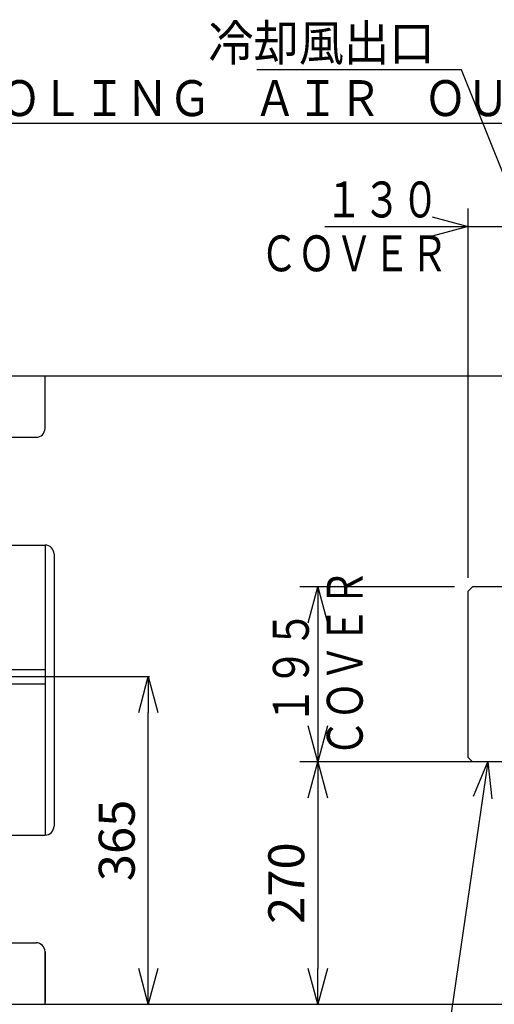
# Model space of a CAD drawing. Units: millimetres. Extents: x -2763 to 5643, y -8420 to 2902.
# Drawn here: x 684 to 1212, y 1780 to 2876 of the extents above; entities that cross this region are included whole.
import ezdxf

# ---------------------------------------------------------------- set-up
doc = ezdxf.new("R2010")
doc.units = ezdxf.units.MM
doc.header["$LTSCALE"] = 4.677165
doc.linetypes.add('CENTER', pattern=[50.8, 31.75, -6.35, 6.35, -6.35])
for name, color, linetype in [('NoLayerName_001', 7, 'Continuous'), ('NoLayerName_005', 7, 'Continuous'), ('NoLayerName_069', 7, 'Continuous')]:
    doc.layers.add(name, color=color, linetype=linetype)
doc.styles.get("Standard").update_dxf_attribs({"font": 'txt', "bigfont": 'extfont2'})
doc.dimstyles.get("Standard").update_dxf_attribs({"dimtxt": 2.5, "dimasz": 2.5, "dimexe": 1.25, "dimexo": 0.625, "dimtad": 1, "dimzin": 0, "dimdsep": 46, "dimtxsty": 'Standard', "dimcen": 2.5, "dimadec": 0, "dimazin": 0, "dimtfac": 0.75, "dimtmove": 0, "dimatfit": 3, "dimfxl": 1, "dimarcsym": 0})

# ---------------------------------------------------------------- blocks, each defined once
blk = doc.blocks.new('DIM_0016')
at = {"layer": 'NoLayerName_001', "color": 2, "linetype": 'Continuous', "lineweight": 25}
blk.add_line((72, 391.4), (421.5, 391.4), dxfattribs=at)
for points in [[(231.5, 0), (231.5, 391.4), (231.5, 411.4)], [(361.5, 0), (361.5, 391.4), (361.5, 411.4)], [(191.5, 402.1), (231.5, 391.4), (191.5, 380.7)], [(401.5, 380.7), (361.5, 391.4), (401.5, 402.1)]]:
    blk.add_lwpolyline(points, dxfattribs=at)
for s, width, p in [('１３０', 0.777778, (72, 401.4)), ('ＣＯＶＥＲ', 0.766667, (0, 341.4))]:
    blk.add_text(s, height=40, dxfattribs=dict(at, width=width)).set_placement(p)
blk = doc.blocks.new('_OPEN30')
at = {"color": 0, "linetype": 'ByBlock', "lineweight": -2}
for p, q in [((-1, 0.267949), (0, 0)), ((0, 0), (-1, -0.267949)), ((0, 0), (-1, 0))]:
    blk.add_line(p, q, dxfattribs=at)
blk = doc.blocks.new('*D340')
at = {"layer": 'Defpoints', "color": 0}
for p in [(712, 2144.8), (827, 2144.8), (1518, 1779.8)]:
    blk.add_point(p, dxfattribs=at)
at = {"layer": 'NoLayerName_001', "color": 0, "linetype": 'Continuous', "lineweight": 25}
for p, q in [((712.6, 2144.8), (828.2, 2144.8)), ((827, 1819.8), (827, 2104.8))]:
    blk.add_line(p, q, dxfattribs=at)
at = {"layer": 'NoLayerName_001', "color": 0, "lineweight": 25, "xscale": 40, "yscale": 40, "zscale": 40}
for p, rotation in [((827, 2144.8), 90), ((827, 1779.8), 270)]:
    blk.add_blockref('_OPEN30', p, dxfattribs=dict(at, rotation=rotation))
at = {"layer": 'NoLayerName_001', "color": 0, "lineweight": 25, "insert": (797, 1962.3), "char_height": 40, "attachment_point": 5, "rotation": 90}
blk.add_mtext('365', dxfattribs=at)
blk = doc.blocks.new('DIM_0017')
at = {"layer": 'NoLayerName_001', "color": 2, "linetype": 'Continuous', "lineweight": 25}
blk.add_line((50, 195), (50, 0), dxfattribs=at)
for points in [[(202.3, 195), (50, 195), (30, 195)], [(39.3, 155), (50, 195), (60.7, 155)], [(60.7, 40), (50, 0), (39.3, 40)], [(202.3, 0), (50, 0), (30, 0)]]:
    blk.add_lwpolyline(points, dxfattribs=at)
for s, width, p in [('ＣＯＶＥＲ', 0.766667, (100, 5.5)), ('１９５', 0.777778, (40, 41.5))]:
    blk.add_text(s, height=40, rotation=90, dxfattribs=dict(at, width=width)).set_placement(p)
blk = doc.blocks.new('*D344')
at = {"layer": 'Defpoints', "color": 0}
for p in [(1188, 2049.8), (1015.8, 1779.8), (1518, 1779.8)]:
    blk.add_point(p, dxfattribs=at)
at = {"layer": 'NoLayerName_001', "color": 0, "linetype": 'Continuous', "lineweight": 25}
for p, q in [((1187.4, 2049.8), (1014.5, 2049.8)), ((1015.8, 2009.8), (1015.8, 1819.8))]:
    blk.add_line(p, q, dxfattribs=at)
at = {"layer": 'NoLayerName_001', "color": 0, "lineweight": 25, "xscale": 40, "yscale": 40, "zscale": 40}
for p, rotation in [((1015.8, 2049.8), 90), ((1015.8, 1779.8), 270)]:
    blk.add_blockref('_OPEN30', p, dxfattribs=dict(at, rotation=rotation))
at = {"layer": 'NoLayerName_001', "color": 0, "lineweight": 25, "insert": (985.8, 1914.8), "char_height": 40, "attachment_point": 5, "rotation": 90}
blk.add_mtext('270', dxfattribs=at)
blk = doc.blocks.new('JZB_0103')
at = {"layer": 'NoLayerName_069', "color": 140, "linetype": 'Continuous', "lineweight": 25}
for p, q in [((4, 700), (1486, 700)), ((680, 673.3), (680, 700)), ((680, 641.5), (680, 698)), ((680, 650), (680, 673.3)), ((680, 641.5), (680, 650)), ((585, 631.5), (670, 631.5)), ((575, 511.5), (680, 511.5)), ((680, 511.5), (680, 188.5)), ((690, 501.5), (690, 198.5)), ((575, 373), (680, 373)), ((575, 357), (680, 357)), ((575, 188.5), (680, 188.5)), ((585, 68.5), (670, 68.5)), ((680, 58.5), (680, 2)), ((680, 0), (680, 58.5)), ((4, 0), (1486, 0))]:
    blk.add_line(p, q, dxfattribs=at)
at = {"layer": 'NoLayerName_069', "color": 140, "linetype": 'CENTER', "lineweight": 25}
blk.add_line((575, 365), (680, 365), dxfattribs=at)
at = {"layer": 'NoLayerName_069', "color": 140, "linetype": 'Continuous', "lineweight": 25}
for centre, start, end in [((670, 641.5), 270, 0), ((680, 501.5), 0, 90), ((680, 198.5), 270, 0), ((670, 58.5), 0, 90)]:
    blk.add_arc(centre, 10, start, end, dxfattribs=at)
blk = doc.blocks.new('JZB_0110')
at = {"layer": 'NoLayerName_005', "color": 1, "linetype": 'Continuous', "lineweight": 25}
for p, q in [((0, 190), (5, 195)), ((0, 5), (0, 190)), ((125, 195), (5, 195)), ((125, 195), (130, 190)), ((130, 5), (130, 190)), ((5, 0), (0, 5)), ((125, 0), (5, 0)), ((130, 5), (125, 0))]:
    blk.add_line(p, q, dxfattribs=at)

msp = doc.modelspace()

# ---------------------------------------------------------------- block references
at = {"layer": 'NoLayerName_001', "color": 2, "linetype": 'Continuous', "lineweight": 25}
for name, p in [('DIM_0016', (951.49286, 2254.80908)), ('DIM_0017', (965.75092, 2049.80908))]:
    msp.add_blockref(name, p, dxfattribs=at)
at = {"layer": 'NoLayerName_005'}
msp.add_blockref('JZB_0110', (1183.00269, 2049.80908), dxfattribs=at)
at = {"layer": 'NoLayerName_069'}
msp.add_blockref('JZB_0103', (32.00315, 1779.80918), dxfattribs=at)

# ---------------------------------------------------------------- texts
at = {"layer": 'NoLayerName_001', "color": 2, "linetype": 'Continuous', "lineweight": 25, "insert": (1145.61252, 2830.6269), "char_height": 40, "width": 235.3543428, "attachment_point": 9, "line_spacing_factor": 0.75}
msp.add_mtext('\\A1;\\W0.922958;\\T0.830662;冷却風出口', dxfattribs=at)
at = {"layer": 'NoLayerName_001', "color": 2, "lineweight": 25, "insert": (565.02083, 2769.06379), "char_height": 40, "width": 797.7670008, "attachment_point": 7, "line_spacing_factor": 0.6}
msp.add_mtext('\\A1;\\W0.869027;\\T0.772469;\\LＣＯＯＬＩＮＧ\u3000ＡＩＲ\u3000ＯＵＴＬＥＴ\\l', dxfattribs=at)

# ---------------------------------------------------------------- dimensions: what is measured, and where the dimension line sits
at = {"layer": 'NoLayerName_001', "color": 2, "linetype": 'Continuous', "lineweight": 25}
for base, p1, p2, angle, override, picture, middle in [((826.9702, 2144.80918), (1518.00275, 1779.80918), (712.00315, 2144.80918), 90, {"dimtxt": 40, "dimasz": 40, "dimgap": 10, "dimzin": 8, "dimblk": 'OPEN30', "dimse1": 1, "dimclrd": 0, "dimclre": 0, "dimclrt": 0, "dimtp": 0, "dimtm": 0, "dimlwd": 25, "dimlwe": 25}, '*D340', (826.9702, 1962.30918)), ((1015.75089, 1779.80918), (1188.00271, 2049.80908), (1518.00275, 1779.80918), 270, {"dimtxt": 40, "dimasz": 40, "dimgap": 10, "dimzin": 8, "dimblk": 'OPEN30', "dimse2": 1, "dimclrd": 0, "dimclre": 0, "dimclrt": 0, "dimtp": 0, "dimtm": 0, "dimlwd": 25, "dimlwe": 25}, '*D344', (1015.75089, 1914.80913))]:
    dim = msp.add_linear_dim(base=base, p1=p1, p2=p2, angle=angle, dimstyle='Standard', override=override, dxfattribs=at)
    dim.commit()
    dim.dimension.update_dxf_attribs({"geometry": picture, "text_midpoint": middle, "dimtype": 160})

# ---------------------------------------------------------------- leaders
at = {"layer": 'NoLayerName_001', "color": 2, "linetype": 'Continuous', "lineweight": 25, "annotation_type": 0, "has_hookline": 1, "hookline_direction": 1}
for points, override, text_width in [([(1368.25825, 2340.77336), (1175.61252, 2820.6269), (1155.61252, 2820.6269)], {"dimtxt": 40, "dimasz": 20, "dimgap": 10, "dimldrblk": 'DOT'}, 197.76985), ([(1205.02221, 2049.80908), (1144.51711, 1636.08395), (1104.51711, 1636.08395)], {"dimtxt": 40, "dimasz": 40, "dimgap": 10, "dimldrblk": 'OPEN30'}, 100.99075), ([(1394.54104, 1918.7648), (1308.04812, 1503.7893), (1268.04812, 1503.7893)], {"dimtxt": 40, "dimasz": 40, "dimgap": 10, "dimldrblk": 'OPEN30'}, 99.08954)]:
    msp.add_leader(points, dimstyle='Standard', override=override, dxfattribs=dict(at, text_width=text_width))

doc.saveas('drawing.dxf')
